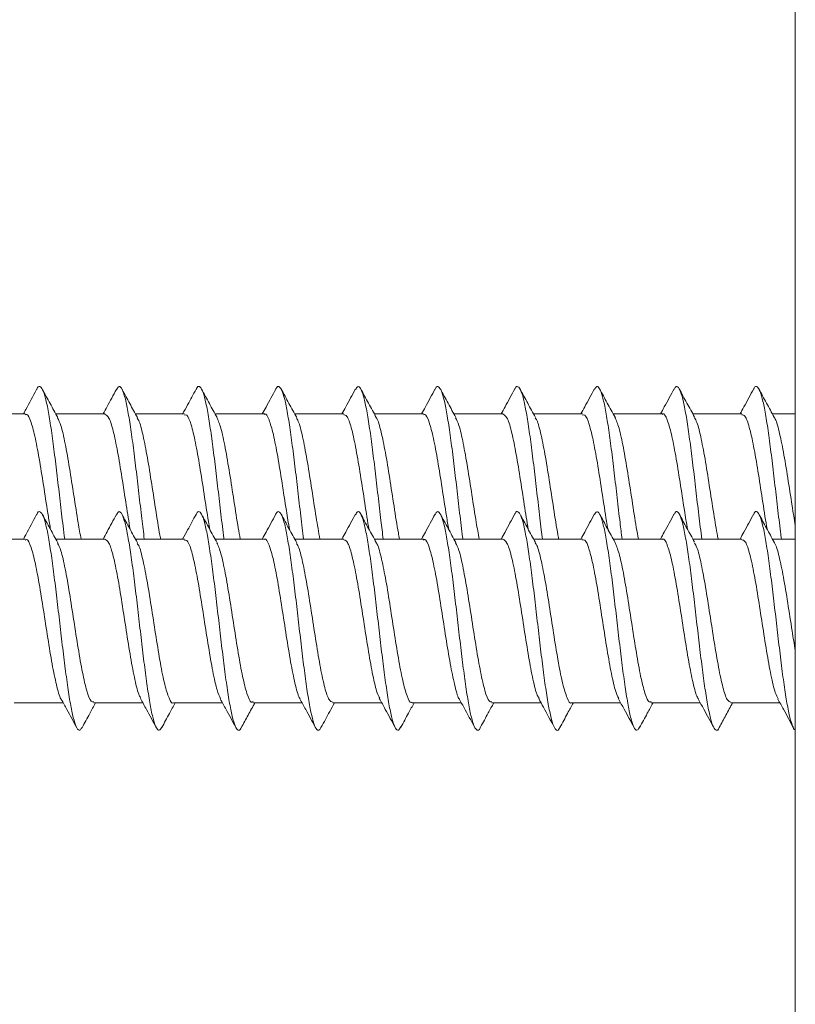
# Model space of a CAD drawing. Units: millimetres. Extents: x -1339 to 1467, y -1315 to 1343.
# Drawn here: x 1274 to 1291, y -488 to -466 of the extents above; entities that cross this region are included whole.
import ezdxf

# ---------------------------------------------------------------- set-up
doc = ezdxf.new("R2010")
doc.units = ezdxf.units.MM

msp = doc.modelspace()

# ---------------------------------------------------------------- linework, layer by layer
at = {"color": 7, "linetype": 'Continuous', "lineweight": 18}
for p, q in [((1291.079, 686.154), (1291.079, -513.92)), ((1274.155, -475.083), (1273.077, -475.083)), ((1275.905, -475.083), (1274.826, -475.083)), ((1277.655, -475.083), (1276.576, -475.083)), ((1279.405, -475.083), (1278.327, -475.083)), ((1281.155, -475.083), (1280.076, -475.083)), ((1282.905, -475.083), (1281.827, -475.083)), ((1284.655, -475.083), (1283.577, -475.083)), ((1286.405, -475.083), (1285.326, -475.083)), ((1288.155, -475.083), (1287.076, -475.083)), ((1289.905, -475.083), (1288.827, -475.083)), ((1291.079, -475.083), (1290.576, -475.083)), ((1274.155, -477.833), (1273.077, -477.833)), ((1275.905, -477.833), (1274.826, -477.833)), ((1277.655, -477.833), (1276.576, -477.833)), ((1279.405, -477.833), (1278.327, -477.833)), ((1281.155, -477.833), (1280.076, -477.833)), ((1282.905, -477.833), (1281.827, -477.833)), ((1284.655, -477.833), (1283.577, -477.833)), ((1286.405, -477.833), (1285.326, -477.833)), ((1288.155, -477.833), (1287.076, -477.833)), ((1289.905, -477.833), (1288.827, -477.833)), ((1291.079, -477.833), (1290.576, -477.833)), ((1273.912, -481.433), (1274.99, -481.433)), ((1275.662, -481.433), (1276.74, -481.433)), ((1277.412, -481.433), (1278.49, -481.433)), ((1279.162, -481.433), (1280.24, -481.433)), ((1280.912, -481.433), (1281.99, -481.433)), ((1282.662, -481.433), (1283.74, -481.433)), ((1284.412, -481.433), (1285.49, -481.433)), ((1286.162, -481.433), (1287.24, -481.433)), ((1287.912, -481.433), (1288.99, -481.433)), ((1289.662, -481.433), (1290.741, -481.433))]:
    msp.add_line(p, q, dxfattribs=at)
for points, knots in [([(1275.023, -477.833), (1275.011, -477.739), (1274.977, -477.477), (1274.922, -477.003), (1274.858, -476.45), (1274.794, -475.918), (1274.73, -475.437), (1274.666, -475.033), (1274.602, -474.725), (1274.538, -474.53), (1274.474, -474.47), (1274.43, -474.482), (1274.407, -474.547), (1274.406, -474.55)], [0, 0, 0, 0, 0.0585573, 0.1625379, 0.2665194, 0.3704909, 0.4744762, 0.5784654, 0.6824864, 0.7865133, 0.8905672, 0.994623, 1, 1, 1, 1]), ([(1276.772, -477.833), (1276.754, -477.685), (1276.714, -477.365), (1276.653, -476.833), (1276.589, -476.283), (1276.525, -475.764), (1276.46, -475.304), (1276.396, -474.927), (1276.332, -474.653), (1276.268, -474.499), (1276.21, -474.461), (1276.173, -474.529), (1276.158, -474.557)], [0, 0, 0, 0, 0.089861, 0.194216, 0.298541, 0.402861, 0.50715, 0.611434, 0.715706, 0.819987, 0.924265, 1, 1, 1, 1]), ([(1278.522, -477.833), (1278.519, -477.805), (1278.494, -477.617), (1278.447, -477.217), (1278.383, -476.665), (1278.319, -476.12), (1278.255, -475.616), (1278.191, -475.178), (1278.127, -474.832), (1278.063, -474.59), (1277.999, -474.479), (1277.948, -474.467), (1277.918, -474.536), (1277.91, -474.556)], [0, 0, 0, 0, 0.0178229, 0.1224064, 0.2269611, 0.3315696, 0.4361823, 0.5408205, 0.6454437, 0.7500579, 0.8546457, 0.9592158, 1, 1, 1, 1]), ([(1280.273, -477.833), (1280.262, -477.753), (1280.231, -477.507), (1280.178, -477.048), (1280.114, -476.495), (1280.049, -475.96), (1279.985, -475.474), (1279.921, -475.062), (1279.857, -474.746), (1279.793, -474.541), (1279.729, -474.471), (1279.685, -474.476), (1279.663, -474.538), (1279.661, -474.541)], [0, 0, 0, 0, 0.0505726, 0.1554401, 0.2602935, 0.3651237, 0.4699662, 0.5748266, 0.6796932, 0.784579, 0.8894846, 0.9944101, 1, 1, 1, 1]), ([(1282.022, -477.833), (1282.006, -477.699), (1281.967, -477.395), (1281.908, -476.878), (1281.844, -476.327), (1281.78, -475.804), (1281.716, -475.339), (1281.652, -474.954), (1281.588, -474.671), (1281.523, -474.507), (1281.465, -474.459), (1281.428, -474.522), (1281.413, -474.548)], [0, 0, 0, 0, 0.082254, 0.187439, 0.292615, 0.397783, 0.502907, 0.608023, 0.713129, 0.818229, 0.923329, 1, 1, 1, 1]), ([(1283.772, -477.833), (1283.77, -477.819), (1283.747, -477.645), (1283.702, -477.261), (1283.638, -476.71), (1283.574, -476.163), (1283.51, -475.655), (1283.446, -475.211), (1283.382, -474.856), (1283.318, -474.606), (1283.254, -474.484), (1283.202, -474.464), (1283.172, -474.529), (1283.164, -474.548)], [0, 0, 0, 0, 0.009055, 0.114399, 0.219723, 0.325085, 0.430448, 0.535853, 0.641264, 0.746663, 0.85204, 0.957394, 1, 1, 1, 1]), ([(1285.523, -477.833), (1285.514, -477.767), (1285.484, -477.536), (1285.433, -477.093), (1285.369, -476.54), (1285.305, -476.002), (1285.241, -475.511), (1285.176, -475.092), (1285.112, -474.768), (1285.048, -474.553), (1284.984, -474.472), (1284.94, -474.472), (1284.917, -474.531), (1284.915, -474.536)], [0, 0, 0, 0, 0.042279, 0.147789, 0.253269, 0.358734, 0.464226, 0.569692, 0.675178, 0.780686, 0.886214, 0.991766, 1, 1, 1, 1]), ([(1287.272, -477.833), (1287.257, -477.714), (1287.221, -477.425), (1287.163, -476.924), (1287.099, -476.372), (1287.035, -475.845), (1286.971, -475.374), (1286.907, -474.981), (1286.843, -474.69), (1286.779, -474.516), (1286.72, -474.458), (1286.682, -474.517), (1286.665, -474.542)], [0, 0, 0, 0, 0.074198, 0.179804, 0.285423, 0.391027, 0.49659, 0.602143, 0.707679, 0.81321, 0.91874, 1, 1, 1, 1]), ([(1289.022, -477.833), (1289.022, -477.833), (1289.004, -477.661), (1288.956, -477.311), (1288.894, -476.754), (1288.829, -476.206), (1288.765, -475.694), (1288.701, -475.244), (1288.637, -474.882), (1288.573, -474.622), (1288.509, -474.489), (1288.456, -474.462), (1288.425, -474.526), (1288.415, -474.547)], [0, 0, 0, 0, 0.000049, 0.105622, 0.211203, 0.316786, 0.422405, 0.528028, 0.63368, 0.73934, 0.84497, 0.950585, 1, 1, 1, 1]), ([(1290.772, -477.833), (1290.766, -477.781), (1290.738, -477.565), (1290.688, -477.137), (1290.624, -476.585), (1290.56, -476.044), (1290.496, -475.548), (1290.432, -475.123), (1290.368, -474.79), (1290.304, -474.566), (1290.239, -474.474), (1290.193, -474.469), (1290.169, -474.531), (1290.165, -474.539)], [0, 0, 0, 0, 0.033604, 0.139137, 0.244647, 0.350148, 0.455645, 0.561145, 0.666639, 0.772153, 0.877686, 0.98325, 1, 1, 1, 1]), ([(1274.406, -474.547), (1274.327, -474.694), (1274.231, -474.874), (1274.133, -475.051), (1274.115, -475.083)], [0, 0, 0, 0, 0.820018, 1, 1, 1, 1]), ([(1274.871, -475.164), (1274.814, -475.061), (1274.701, -474.854), (1274.589, -474.646), (1274.532, -474.541)], [0, 0, 0, 0, 0.497539, 1, 1, 1, 1]), ([(1276.158, -474.544), (1276.09, -474.671), (1275.993, -474.851), (1275.894, -475.03), (1275.865, -475.083)], [0, 0, 0, 0, 0.702122, 1, 1, 1, 1]), ([(1276.621, -475.164), (1276.564, -475.061), (1276.451, -474.854), (1276.338, -474.646), (1276.282, -474.541)], [0, 0, 0, 0, 0.497441, 1, 1, 1, 1]), ([(1277.91, -474.541), (1277.848, -474.655), (1277.751, -474.837), (1277.652, -475.017), (1277.615, -475.083)], [0, 0, 0, 0, 0.630685, 1, 1, 1, 1]), ([(1278.371, -475.164), (1278.315, -475.061), (1278.201, -474.854), (1278.088, -474.645), (1278.032, -474.54)], [0, 0, 0, 0, 0.497511, 1, 1, 1, 1]), ([(1279.662, -474.538), (1279.591, -474.67), (1279.493, -474.852), (1279.393, -475.033), (1279.365, -475.083)], [0, 0, 0, 0, 0.722462, 1, 1, 1, 1]), ([(1280.121, -475.164), (1280.064, -475.06), (1279.949, -474.852), (1279.837, -474.642), (1279.78, -474.537)], [0, 0, 0, 0, 0.497243, 1, 1, 1, 1]), ([(1281.413, -474.535), (1281.342, -474.667), (1281.243, -474.851), (1281.143, -475.032), (1281.115, -475.083)], [0, 0, 0, 0, 0.721176, 1, 1, 1, 1]), ([(1281.87, -475.162), (1281.813, -475.058), (1281.698, -474.85), (1281.585, -474.64), (1281.529, -474.535)], [0, 0, 0, 0, 0.4971, 1, 1, 1, 1]), ([(1283.164, -474.533), (1283.093, -474.665), (1282.994, -474.85), (1282.893, -475.032), (1282.865, -475.083)], [0, 0, 0, 0, 0.720561, 1, 1, 1, 1]), ([(1283.619, -475.16), (1283.562, -475.057), (1283.447, -474.848), (1283.335, -474.638), (1283.278, -474.533)], [0, 0, 0, 0, 0.4969978, 1, 1, 1, 1]), ([(1284.915, -474.531), (1284.844, -474.664), (1284.745, -474.848), (1284.644, -475.032), (1284.615, -475.083)], [0, 0, 0, 0, 0.719858, 1, 1, 1, 1]), ([(1285.368, -475.159), (1285.311, -475.055), (1285.196, -474.847), (1285.084, -474.637), (1285.027, -474.532)], [0, 0, 0, 0, 0.497031, 1, 1, 1, 1]), ([(1286.666, -474.53), (1286.594, -474.664), (1286.495, -474.848), (1286.393, -475.032), (1286.365, -475.083)], [0, 0, 0, 0, 0.720976, 1, 1, 1, 1]), ([(1287.117, -475.156), (1287.06, -475.053), (1286.945, -474.844), (1286.833, -474.636), (1286.776, -474.531)], [0, 0, 0, 0, 0.497287, 1, 1, 1, 1]), ([(1288.415, -474.531), (1288.344, -474.664), (1288.245, -474.849), (1288.143, -475.032), (1288.115, -475.083)], [0, 0, 0, 0, 0.723316, 1, 1, 1, 1]), ([(1288.866, -475.154), (1288.809, -475.051), (1288.695, -474.843), (1288.582, -474.635), (1288.526, -474.53)], [0, 0, 0, 0, 0.497367, 1, 1, 1, 1]), ([(1290.165, -474.531), (1290.094, -474.664), (1289.995, -474.849), (1289.893, -475.032), (1289.865, -475.083)], [0, 0, 0, 0, 0.724289, 1, 1, 1, 1]), ([(1290.615, -475.154), (1290.559, -475.051), (1290.445, -474.844), (1290.333, -474.635), (1290.276, -474.531)], [0, 0, 0, 0, 0.49751, 1, 1, 1, 1]), ([(1274.155, -475.107), (1274.166, -475.1), (1274.208, -475.075), (1274.283, -475.246), (1274.378, -475.602), (1274.473, -476.12), (1274.568, -476.719), (1274.648, -477.253), (1274.696, -477.53), (1274.713, -477.626)], [0, 0, 0, 0, 0.058455, 0.228935, 0.399426, 0.569912, 0.740413, 0.910883, 1, 1, 1, 1]), ([(1275.905, -475.089), (1275.935, -475.104), (1275.996, -475.137), (1276.09, -475.438), (1276.185, -475.897), (1276.28, -476.471), (1276.372, -477.079), (1276.432, -477.447), (1276.461, -477.622)], [0, 0, 0, 0, 0.160868, 0.33195, 0.50303, 0.674134, 0.845198, 1, 1, 1, 1]), ([(1277.655, -475.109), (1277.672, -475.105), (1277.721, -475.093), (1277.801, -475.301), (1277.896, -475.692), (1277.991, -476.232), (1278.086, -476.838), (1278.16, -477.332), (1278.202, -477.567), (1278.213, -477.625)], [0, 0, 0, 0, 0.091457, 0.261975, 0.432492, 0.602999, 0.773521, 0.944022, 1, 1, 1, 1]), ([(1278.882, -477.833), (1278.867, -477.754), (1278.82, -477.508), (1278.742, -476.992), (1278.646, -476.376), (1278.551, -475.817), (1278.458, -475.376), (1278.397, -475.233), (1278.368, -475.164)], [0, 0, 0, 0, 0.0878749, 0.2727669, 0.4576201, 0.6424935, 0.827372, 1, 1, 1, 1]), ([(1279.405, -475.095), (1279.409, -475.091), (1279.445, -475.058), (1279.513, -475.196), (1279.608, -475.509), (1279.703, -476.002), (1279.798, -476.589), (1279.885, -477.163), (1279.939, -477.488), (1279.962, -477.624)], [0, 0, 0, 0, 0.0224713, 0.1931933, 0.3639176, 0.5346582, 0.7053788, 0.8761169, 1, 1, 1, 1]), ([(1281.155, -475.104), (1281.178, -475.106), (1281.233, -475.112), (1281.32, -475.363), (1281.415, -475.787), (1281.51, -476.347), (1281.605, -476.957), (1281.672, -477.409), (1281.707, -477.602), (1281.711, -477.623)], [0, 0, 0, 0, 0.124681, 0.295568, 0.46646, 0.637325, 0.808207, 0.979064, 1, 1, 1, 1]), ([(1282.381, -477.833), (1282.373, -477.788), (1282.332, -477.584), (1282.26, -477.11), (1282.165, -476.495), (1282.07, -475.911), (1281.975, -475.461), (1281.907, -475.205), (1281.87, -475.171), (1281.866, -475.167)], [0, 0, 0, 0, 0.051416, 0.235764, 0.420103, 0.604451, 0.788807, 0.973167, 1, 1, 1, 1]), ([(1282.905, -475.106), (1282.916, -475.1), (1282.958, -475.073), (1283.031, -475.242), (1283.126, -475.594), (1283.221, -476.11), (1283.316, -476.708), (1283.397, -477.245), (1283.446, -477.526), (1283.463, -477.625)], [0, 0, 0, 0, 0.055317, 0.225854, 0.396393, 0.566937, 0.737473, 0.908009, 1, 1, 1, 1]), ([(1284.655, -475.09), (1284.684, -475.105), (1284.745, -475.134), (1284.838, -475.432), (1284.933, -475.887), (1285.028, -476.46), (1285.121, -477.072), (1285.182, -477.443), (1285.211, -477.622)], [0, 0, 0, 0, 0.157737, 0.328828, 0.49992, 0.671023, 0.842135, 1, 1, 1, 1]), ([(1286.405, -475.109), (1286.421, -475.104), (1286.47, -475.091), (1286.55, -475.295), (1286.645, -475.683), (1286.74, -476.221), (1286.835, -476.827), (1286.909, -477.324), (1286.952, -477.564), (1286.963, -477.625)], [0, 0, 0, 0, 0.0882848, 0.2587827, 0.4292859, 0.5997931, 0.770301, 0.9407978, 1, 1, 1, 1]), ([(1287.632, -477.833), (1287.616, -477.75), (1287.569, -477.5), (1287.49, -476.981), (1287.395, -476.365), (1287.3, -475.808), (1287.206, -475.365), (1287.143, -475.223), (1287.113, -475.152)], [0, 0, 0, 0, 0.090431, 0.273612, 0.456754, 0.639927, 0.823112, 1, 1, 1, 1]), ([(1288.155, -475.093), (1288.159, -475.09), (1288.194, -475.057), (1288.261, -475.192), (1288.356, -475.502), (1288.451, -475.992), (1288.546, -476.577), (1288.633, -477.155), (1288.688, -477.484), (1288.712, -477.624)], [0, 0, 0, 0, 0.01934, 0.190102, 0.360875, 0.531661, 0.702413, 0.873184, 1, 1, 1, 1]), ([(1289.905, -475.104), (1289.928, -475.106), (1289.982, -475.11), (1290.068, -475.357), (1290.163, -475.777), (1290.258, -476.335), (1290.353, -476.945), (1290.421, -477.402), (1290.457, -477.599), (1290.462, -477.624)], [0, 0, 0, 0, 0.121453, 0.292246, 0.463036, 0.633837, 0.804642, 0.975412, 1, 1, 1, 1]), ([(1291.079, -477.535), (1291.055, -477.392), (1291, -477.056), (1290.913, -476.481), (1290.818, -475.903), (1290.723, -475.453), (1290.654, -475.198), (1290.616, -475.166), (1290.611, -475.161)], [0, 0, 0, 0, 0.150803, 0.354148, 0.557498, 0.760836, 0.964184, 1, 1, 1, 1]), ([(1275.382, -477.833), (1275.361, -477.718), (1275.308, -477.429), (1275.223, -476.873), (1275.128, -476.261), (1275.033, -475.723), (1274.946, -475.331), (1274.89, -475.221), (1274.866, -475.174)], [0, 0, 0, 0, 0.1224815, 0.3070909, 0.4917084, 0.6763058, 0.8609199, 1, 1, 1, 1]), ([(1277.13, -477.833), (1277.128, -477.825), (1277.095, -477.664), (1277.03, -477.237), (1276.935, -476.626), (1276.84, -476.027), (1276.745, -475.544), (1276.67, -475.247), (1276.628, -475.193), (1276.617, -475.18)], [0, 0, 0, 0, 0.009353, 0.194766, 0.380167, 0.565565, 0.750973, 0.936386, 1, 1, 1, 1]), ([(1280.63, -477.833), (1280.603, -477.677), (1280.544, -477.342), (1280.453, -476.742), (1280.358, -476.137), (1280.263, -475.626), (1280.182, -475.285), (1280.134, -475.208), (1280.116, -475.181)], [0, 0, 0, 0, 0.1596554, 0.3446749, 0.5296875, 0.7147316, 0.8997632, 1, 1, 1, 1]), ([(1284.131, -477.833), (1284.11, -477.714), (1284.056, -477.422), (1283.971, -476.861), (1283.876, -476.25), (1283.781, -475.714), (1283.694, -475.324), (1283.638, -475.217), (1283.614, -475.17)], [0, 0, 0, 0, 0.1253, 0.309234, 0.493177, 0.677147, 0.861087, 1, 1, 1, 1]), ([(1285.88, -477.833), (1285.878, -477.822), (1285.844, -477.657), (1285.778, -477.226), (1285.683, -476.615), (1285.588, -476.017), (1285.493, -475.536), (1285.418, -475.24), (1285.375, -475.188), (1285.364, -475.174)], [0, 0, 0, 0, 0.013103, 0.197266, 0.38145, 0.565628, 0.749801, 0.933981, 1, 1, 1, 1]), ([(1289.38, -477.833), (1289.352, -477.674), (1289.293, -477.334), (1289.201, -476.73), (1289.106, -476.127), (1289.011, -475.617), (1288.93, -475.276), (1288.88, -475.199), (1288.861, -475.171)], [0, 0, 0, 0, 0.1612282, 0.3444841, 0.5276909, 0.7109294, 0.8941355, 1, 1, 1, 1]), ([(1274.406, -477.297), (1274.327, -477.444), (1274.231, -477.624), (1274.133, -477.801), (1274.115, -477.833)], [0, 0, 0, 0, 0.819848, 1, 1, 1, 1]), ([(1275.405, -481.964), (1275.393, -481.987), (1275.361, -482.054), (1275.307, -482.026), (1275.243, -481.892), (1275.179, -481.63), (1275.115, -481.267), (1275.051, -480.815), (1274.986, -480.303), (1274.922, -479.754), (1274.858, -479.2), (1274.794, -478.668), (1274.73, -478.187), (1274.666, -477.783), (1274.602, -477.475), (1274.538, -477.28), (1274.474, -477.22), (1274.43, -477.233), (1274.407, -477.297), (1274.406, -477.3)], [0, 0, 0, 0, 0.0335, 0.097715, 0.161941, 0.226177, 0.290416, 0.354629, 0.418827, 0.483016, 0.547205, 0.611401, 0.675593, 0.739787, 0.803993, 0.868215, 0.932447, 0.996682, 1, 1, 1, 1]), ([(1274.871, -477.914), (1274.814, -477.811), (1274.701, -477.604), (1274.589, -477.396), (1274.532, -477.291)], [0, 0, 0, 0, 0.4974643, 1, 1, 1, 1]), ([(1276.158, -477.294), (1276.09, -477.421), (1275.993, -477.601), (1275.894, -477.78), (1275.865, -477.833)], [0, 0, 0, 0, 0.702122, 1, 1, 1, 1]), ([(1277.156, -481.969), (1277.138, -481.997), (1277.098, -482.058), (1277.037, -481.999), (1276.973, -481.823), (1276.909, -481.53), (1276.845, -481.137), (1276.781, -480.665), (1276.717, -480.137), (1276.653, -479.584), (1276.589, -479.033), (1276.525, -478.514), (1276.46, -478.054), (1276.396, -477.677), (1276.332, -477.403), (1276.268, -477.249), (1276.21, -477.211), (1276.173, -477.279), (1276.158, -477.307)], [0, 0, 0, 0, 0.054891, 0.119058, 0.183219, 0.247388, 0.311569, 0.375764, 0.439966, 0.504178, 0.568384, 0.632562, 0.696746, 0.760912, 0.825072, 0.889234, 0.953399, 1, 1, 1, 1]), ([(1276.621, -477.914), (1276.564, -477.811), (1276.451, -477.604), (1276.338, -477.395), (1276.282, -477.291)], [0, 0, 0, 0, 0.497515, 1, 1, 1, 1]), ([(1277.91, -477.291), (1277.848, -477.405), (1277.751, -477.587), (1277.652, -477.767), (1277.615, -477.833)], [0, 0, 0, 0, 0.630685, 1, 1, 1, 1]), ([(1278.908, -481.963), (1278.904, -481.974), (1278.879, -482.041), (1278.832, -482.045), (1278.768, -481.961), (1278.704, -481.745), (1278.639, -481.419), (1278.575, -480.999), (1278.511, -480.507), (1278.447, -479.97), (1278.383, -479.414), (1278.319, -478.87), (1278.255, -478.366), (1278.191, -477.928), (1278.127, -477.582), (1278.063, -477.34), (1277.999, -477.229), (1277.948, -477.217), (1277.918, -477.286), (1277.91, -477.306)], [0, 0, 0, 0, 0.012394, 0.07659, 0.140765, 0.204927, 0.269084, 0.333233, 0.39739, 0.461543, 0.525707, 0.589877, 0.654062, 0.718263, 0.782455, 0.846647, 0.910817, 0.974977, 1, 1, 1, 1]), ([(1278.371, -477.914), (1278.315, -477.811), (1278.2, -477.604), (1278.088, -477.395), (1278.032, -477.29)], [0, 0, 0, 0, 0.497364, 1, 1, 1, 1]), ([(1279.662, -477.287), (1279.591, -477.419), (1279.493, -477.602), (1279.393, -477.783), (1279.365, -477.833)], [0, 0, 0, 0, 0.722338, 1, 1, 1, 1]), ([(1280.66, -481.955), (1280.649, -481.979), (1280.616, -482.051), (1280.562, -482.032), (1280.498, -481.908), (1280.434, -481.656), (1280.37, -481.3), (1280.306, -480.855), (1280.242, -480.346), (1280.178, -479.8), (1280.114, -479.244), (1280.049, -478.71), (1279.985, -478.224), (1279.921, -477.812), (1279.857, -477.496), (1279.793, -477.291), (1279.729, -477.221), (1279.685, -477.227), (1279.663, -477.288), (1279.661, -477.291)], [0, 0, 0, 0, 0.033407, 0.097615, 0.161838, 0.226072, 0.290306, 0.354538, 0.418739, 0.482941, 0.547135, 0.611327, 0.675514, 0.739702, 0.803906, 0.868116, 0.932343, 0.996582, 1, 1, 1, 1]), ([(1280.121, -477.914), (1280.064, -477.81), (1279.949, -477.602), (1279.837, -477.392), (1279.78, -477.287)], [0, 0, 0, 0, 0.49717, 1, 1, 1, 1]), ([(1281.413, -477.285), (1281.342, -477.417), (1281.243, -477.601), (1281.143, -477.782), (1281.115, -477.833)], [0, 0, 0, 0, 0.721223, 1, 1, 1, 1]), ([(1282.411, -481.96), (1282.393, -481.991), (1282.353, -482.057), (1282.293, -482.008), (1282.228, -481.842), (1282.164, -481.558), (1282.1, -481.172), (1282.036, -480.706), (1281.972, -480.182), (1281.908, -479.629), (1281.844, -479.077), (1281.78, -478.554), (1281.716, -478.089), (1281.652, -477.704), (1281.588, -477.421), (1281.523, -477.257), (1281.465, -477.209), (1281.428, -477.271), (1281.413, -477.298)], [0, 0, 0, 0, 0.05411, 0.118315, 0.182514, 0.246719, 0.310933, 0.375159, 0.439406, 0.503659, 0.567892, 0.632134, 0.69635, 0.760561, 0.824765, 0.888967, 0.953167, 1, 1, 1, 1]), ([(1281.87, -477.912), (1281.813, -477.808), (1281.698, -477.6), (1281.585, -477.39), (1281.529, -477.284)], [0, 0, 0, 0, 0.497027, 1, 1, 1, 1]), ([(1283.164, -477.283), (1283.093, -477.415), (1282.994, -477.6), (1282.893, -477.782), (1282.865, -477.833)], [0, 0, 0, 0, 0.720559, 1, 1, 1, 1]), ([(1284.162, -481.957), (1284.158, -481.967), (1284.133, -482.036), (1284.087, -482.046), (1284.023, -481.973), (1283.959, -481.766), (1283.895, -481.449), (1283.831, -481.037), (1283.767, -480.549), (1283.702, -480.015), (1283.638, -479.459), (1283.574, -478.913), (1283.51, -478.405), (1283.446, -477.961), (1283.382, -477.606), (1283.318, -477.356), (1283.254, -477.234), (1283.202, -477.214), (1283.172, -477.28), (1283.164, -477.298)], [0, 0, 0, 0, 0.010865, 0.075105, 0.139324, 0.203533, 0.267734, 0.331921, 0.396103, 0.460301, 0.524487, 0.588696, 0.652918, 0.717143, 0.781381, 0.845613, 0.909831, 0.974035, 1, 1, 1, 1]), ([(1283.619, -477.91), (1283.562, -477.807), (1283.447, -477.598), (1283.335, -477.388), (1283.278, -477.283)], [0, 0, 0, 0, 0.497144, 1, 1, 1, 1]), ([(1284.915, -477.281), (1284.844, -477.414), (1284.745, -477.598), (1284.644, -477.782), (1284.615, -477.833)], [0, 0, 0, 0, 0.719692, 1, 1, 1, 1]), ([(1285.906, -481.963), (1285.898, -481.981), (1285.868, -482.05), (1285.817, -482.036), (1285.753, -481.923), (1285.689, -481.68), (1285.625, -481.333), (1285.561, -480.894), (1285.497, -480.389), (1285.433, -479.845), (1285.369, -479.289), (1285.305, -478.752), (1285.241, -478.261), (1285.176, -477.842), (1285.112, -477.518), (1285.048, -477.303), (1284.984, -477.222), (1284.94, -477.222), (1284.917, -477.281), (1284.915, -477.286)], [0, 0, 0, 0, 0.024683, 0.089358, 0.154047, 0.218751, 0.283472, 0.348176, 0.412859, 0.477544, 0.542209, 0.606879, 0.671538, 0.736206, 0.800874, 0.865552, 0.930246, 0.994956, 1, 1, 1, 1]), ([(1285.368, -477.909), (1285.311, -477.805), (1285.196, -477.597), (1285.084, -477.387), (1285.027, -477.282)], [0, 0, 0, 0, 0.497177, 1, 1, 1, 1]), ([(1286.666, -477.28), (1286.594, -477.414), (1286.495, -477.598), (1286.393, -477.782), (1286.365, -477.833)], [0, 0, 0, 0, 0.720811, 1, 1, 1, 1]), ([(1287.656, -481.963), (1287.642, -481.99), (1287.605, -482.056), (1287.548, -482.015), (1287.484, -481.86), (1287.42, -481.585), (1287.356, -481.207), (1287.291, -480.746), (1287.227, -480.226), (1287.163, -479.675), (1287.099, -479.121), (1287.035, -478.595), (1286.971, -478.124), (1286.907, -477.731), (1286.843, -477.44), (1286.779, -477.266), (1286.72, -477.209), (1286.682, -477.267), (1286.665, -477.292)], [0, 0, 0, 0, 0.044983, 0.109629, 0.174267, 0.238916, 0.303568, 0.368229, 0.432903, 0.497593, 0.562277, 0.626966, 0.691631, 0.756288, 0.820939, 0.885579, 0.950223, 1, 1, 1, 1]), ([(1287.117, -477.906), (1287.06, -477.803), (1286.945, -477.595), (1286.833, -477.386), (1286.776, -477.281)], [0, 0, 0, 0, 0.497287, 1, 1, 1, 1]), ([(1288.415, -477.281), (1288.344, -477.414), (1288.245, -477.599), (1288.143, -477.782), (1288.115, -477.833)], [0, 0, 0, 0, 0.723315, 1, 1, 1, 1]), ([(1289.407, -481.975), (1289.407, -481.975), (1289.385, -482.036), (1289.342, -482.045), (1289.278, -481.985), (1289.214, -481.787), (1289.15, -481.479), (1289.086, -481.073), (1289.022, -480.591), (1288.958, -480.059), (1288.894, -479.504), (1288.83, -478.956), (1288.765, -478.444), (1288.701, -477.994), (1288.637, -477.632), (1288.573, -477.371), (1288.509, -477.239), (1288.456, -477.212), (1288.425, -477.276), (1288.415, -477.297)], [0, 0, 0, 0, 0.000681, 0.065315, 0.129936, 0.194543, 0.259136, 0.323723, 0.388312, 0.452892, 0.517478, 0.582064, 0.646673, 0.711285, 0.775913, 0.840554, 0.905169, 0.969772, 1, 1, 1, 1]), ([(1288.866, -477.904), (1288.809, -477.801), (1288.695, -477.593), (1288.582, -477.385), (1288.526, -477.28)], [0, 0, 0, 0, 0.497367, 1, 1, 1, 1]), ([(1290.165, -477.281), (1290.094, -477.414), (1289.995, -477.599), (1289.893, -477.782), (1289.865, -477.833)], [0, 0, 0, 0, 0.724124, 1, 1, 1, 1]), ([(1291.079, -482.023), (1291.077, -482.023), (1291.053, -482.032), (1291.009, -481.928), (1290.944, -481.707), (1290.88, -481.364), (1290.816, -480.932), (1290.752, -480.432), (1290.688, -479.89), (1290.624, -479.334), (1290.56, -478.794), (1290.496, -478.298), (1290.432, -477.873), (1290.368, -477.54), (1290.304, -477.316), (1290.239, -477.224), (1290.193, -477.22), (1290.169, -477.281), (1290.165, -477.289)], [0, 0, 0, 0, 0.006656, 0.076813, 0.146985, 0.217169, 0.287351, 0.357528, 0.427689, 0.497834, 0.567973, 0.638109, 0.708247, 0.778384, 0.848528, 0.918691, 0.988869, 1, 1, 1, 1]), ([(1290.615, -477.904), (1290.559, -477.801), (1290.445, -477.594), (1290.333, -477.385), (1290.276, -477.281)], [0, 0, 0, 0, 0.497363, 1, 1, 1, 1]), ([(1274.155, -477.857), (1274.166, -477.85), (1274.208, -477.825), (1274.283, -477.996), (1274.378, -478.352), (1274.473, -478.87), (1274.568, -479.472), (1274.663, -480.092), (1274.758, -480.666), (1274.853, -481.096), (1274.917, -481.331), (1274.949, -481.357), (1274.949, -481.357)], [0, 0, 0, 0, 0.041045, 0.160751, 0.280448, 0.400161, 0.519882, 0.639603, 0.75931, 0.879025, 0.998724, 1, 1, 1, 1]), ([(1275.662, -481.408), (1275.642, -481.41), (1275.591, -481.416), (1275.508, -481.191), (1275.414, -480.786), (1275.318, -480.24), (1275.223, -479.626), (1275.128, -479.01), (1275.033, -478.473), (1274.946, -478.081), (1274.89, -477.971), (1274.866, -477.924)], [0, 0, 0, 0, 0.073364, 0.192869, 0.312387, 0.431892, 0.551406, 0.670924, 0.790451, 0.909958, 1, 1, 1, 1]), ([(1275.905, -477.839), (1275.935, -477.854), (1275.996, -477.887), (1276.09, -478.189), (1276.185, -478.646), (1276.28, -479.223), (1276.375, -479.844), (1276.47, -480.445), (1276.565, -480.94), (1276.641, -481.252), (1276.686, -481.314), (1276.698, -481.332)], [0, 0, 0, 0, 0.112708, 0.232572, 0.352435, 0.472293, 0.592168, 0.712024, 0.831891, 0.951753, 1, 1, 1, 1]), ([(1277.412, -481.431), (1277.411, -481.432), (1277.379, -481.466), (1277.315, -481.343), (1277.22, -481.054), (1277.125, -480.577), (1277.03, -479.997), (1276.935, -479.374), (1276.84, -478.778), (1276.745, -478.294), (1276.67, -477.997), (1276.628, -477.943), (1276.617, -477.93)], [0, 0, 0, 0, 0.002009, 0.121631, 0.241255, 0.360863, 0.480486, 0.600101, 0.719715, 0.839335, 0.958958, 1, 1, 1, 1]), ([(1277.655, -477.859), (1277.672, -477.855), (1277.721, -477.842), (1277.801, -478.051), (1277.896, -478.442), (1277.991, -478.981), (1278.086, -479.592), (1278.182, -480.21), (1278.277, -480.756), (1278.366, -481.165), (1278.423, -481.286), (1278.448, -481.341)], [0, 0, 0, 0, 0.064292, 0.18416, 0.304029, 0.42391, 0.543759, 0.663639, 0.783521, 0.903378, 1, 1, 1, 1]), ([(1279.162, -481.407), (1279.149, -481.414), (1279.104, -481.434), (1279.027, -481.249), (1278.932, -480.878), (1278.837, -480.352), (1278.742, -479.746), (1278.646, -479.125), (1278.551, -478.567), (1278.458, -478.126), (1278.397, -477.983), (1278.368, -477.914)], [0, 0, 0, 0, 0.050312, 0.170015, 0.289723, 0.409411, 0.529125, 0.648836, 0.768538, 0.888227, 1, 1, 1, 1]), ([(1279.405, -477.845), (1279.409, -477.841), (1279.445, -477.808), (1279.513, -477.946), (1279.608, -478.259), (1279.703, -478.752), (1279.798, -479.341), (1279.893, -479.963), (1279.988, -480.552), (1280.083, -481.018), (1280.153, -481.291), (1280.192, -481.332), (1280.198, -481.339)], [0, 0, 0, 0, 0.015788, 0.135675, 0.255559, 0.375437, 0.49534, 0.615234, 0.735115, 0.855002, 0.974886, 1, 1, 1, 1]), ([(1280.912, -481.418), (1280.886, -481.41), (1280.828, -481.393), (1280.738, -481.12), (1280.643, -480.68), (1280.548, -480.113), (1280.453, -479.494), (1280.358, -478.887), (1280.263, -478.376), (1280.182, -478.036), (1280.134, -477.958), (1280.116, -477.931)], [0, 0, 0, 0, 0.098638, 0.218159, 0.337655, 0.457179, 0.576692, 0.696224, 0.815731, 0.935252, 1, 1, 1, 1]), ([(1281.155, -477.854), (1281.178, -477.856), (1281.233, -477.862), (1281.319, -478.113), (1281.415, -478.537), (1281.51, -479.095), (1281.605, -479.713), (1281.7, -480.324), (1281.795, -480.847), (1281.878, -481.207), (1281.929, -481.297), (1281.948, -481.332)], [0, 0, 0, 0, 0.087484, 0.207402, 0.327303, 0.447221, 0.56713, 0.687021, 0.806927, 0.926832, 1, 1, 1, 1]), ([(1282.662, -481.415), (1282.655, -481.42), (1282.616, -481.45), (1282.545, -481.298), (1282.45, -480.965), (1282.355, -480.461), (1282.26, -479.866), (1282.165, -479.244), (1282.07, -478.662), (1281.975, -478.211), (1281.907, -477.955), (1281.87, -477.921), (1281.866, -477.917)], [0, 0, 0, 0, 0.027124, 0.146565, 0.266002, 0.385447, 0.504883, 0.624313, 0.743749, 0.863177, 0.982615, 1, 1, 1, 1]), ([(1282.905, -477.856), (1282.916, -477.849), (1282.958, -477.823), (1283.031, -477.991), (1283.126, -478.344), (1283.221, -478.859), (1283.316, -479.46), (1283.411, -480.081), (1283.507, -480.656), (1283.602, -481.089), (1283.666, -481.33), (1283.699, -481.355), (1283.7, -481.356)], [0, 0, 0, 0, 0.038795, 0.1584, 0.278008, 0.397599, 0.517204, 0.636832, 0.756429, 0.876042, 0.995659, 1, 1, 1, 1]), ([(1284.412, -481.409), (1284.392, -481.41), (1284.34, -481.414), (1284.257, -481.185), (1284.162, -480.777), (1284.066, -480.229), (1283.971, -479.614), (1283.876, -478.999), (1283.781, -478.464), (1283.694, -478.074), (1283.638, -477.967), (1283.614, -477.92)], [0, 0, 0, 0, 0.075392, 0.19461, 0.313845, 0.433071, 0.552286, 0.671529, 0.790751, 0.90997, 1, 1, 1, 1]), ([(1284.655, -477.84), (1284.684, -477.855), (1284.745, -477.884), (1284.838, -478.182), (1284.933, -478.636), (1285.028, -479.211), (1285.123, -479.833), (1285.218, -480.435), (1285.313, -480.932), (1285.39, -481.249), (1285.436, -481.314), (1285.45, -481.334)], [0, 0, 0, 0, 0.110324, 0.229988, 0.349654, 0.469327, 0.588983, 0.708643, 0.82831, 0.947974, 1, 1, 1, 1]), ([(1286.162, -481.429), (1286.161, -481.431), (1286.128, -481.466), (1286.064, -481.339), (1285.968, -481.047), (1285.873, -480.567), (1285.778, -479.985), (1285.683, -479.362), (1285.588, -478.767), (1285.493, -478.286), (1285.418, -477.99), (1285.375, -477.938), (1285.364, -477.924)], [0, 0, 0, 0, 0.004188, 0.123328, 0.24247, 0.361596, 0.480725, 0.599867, 0.719006, 0.83816, 0.9573, 1, 1, 1, 1]), ([(1286.405, -477.859), (1286.421, -477.854), (1286.47, -477.841), (1286.55, -478.045), (1286.645, -478.433), (1286.74, -478.97), (1286.835, -479.58), (1286.93, -480.199), (1287.025, -480.746), (1287.114, -481.16), (1287.172, -481.285), (1287.198, -481.341)], [0, 0, 0, 0, 0.062082, 0.182001, 0.301911, 0.421824, 0.541737, 0.661642, 0.78154, 0.901456, 1, 1, 1, 1]), ([(1287.912, -481.407), (1287.898, -481.413), (1287.852, -481.433), (1287.775, -481.244), (1287.68, -480.87), (1287.585, -480.341), (1287.49, -479.735), (1287.395, -479.114), (1287.3, -478.558), (1287.206, -478.115), (1287.143, -477.973), (1287.113, -477.902)], [0, 0, 0, 0, 0.052214, 0.171199, 0.290192, 0.409167, 0.528155, 0.647141, 0.766124, 0.8851, 1, 1, 1, 1]), ([(1288.155, -477.843), (1288.159, -477.84), (1288.194, -477.806), (1288.261, -477.942), (1288.356, -478.252), (1288.451, -478.742), (1288.546, -479.329), (1288.641, -479.952), (1288.737, -480.542), (1288.832, -481.011), (1288.903, -481.29), (1288.943, -481.333), (1288.952, -481.342)], [0, 0, 0, 0, 0.013526, 0.132933, 0.252342, 0.371743, 0.491159, 0.610567, 0.729974, 0.849396, 0.968808, 1, 1, 1, 1]), ([(1289.662, -481.419), (1289.635, -481.41), (1289.577, -481.391), (1289.487, -481.113), (1289.392, -480.671), (1289.296, -480.102), (1289.201, -479.482), (1289.106, -478.876), (1289.011, -478.367), (1288.93, -478.026), (1288.88, -477.949), (1288.861, -477.921)], [0, 0, 0, 0, 0.100183, 0.2189205, 0.3376707, 0.4564166, 0.5751584, 0.6939129, 0.8126504, 0.9313914, 1, 1, 1, 1]), ([(1289.905, -477.854), (1289.928, -477.856), (1289.982, -477.86), (1290.068, -478.106), (1290.163, -478.528), (1290.258, -479.084), (1290.353, -479.701), (1290.448, -480.313), (1290.543, -480.839), (1290.629, -481.211), (1290.683, -481.307), (1290.705, -481.347)], [0, 0, 0, 0, 0.084526, 0.20339, 0.322251, 0.441121, 0.55997, 0.67884, 0.797702, 0.916553, 1, 1, 1, 1]), ([(1291.079, -480.285), (1291.055, -480.142), (1291, -479.806), (1290.913, -479.231), (1290.818, -478.653), (1290.723, -478.203), (1290.654, -477.948), (1290.616, -477.916), (1290.611, -477.911)], [0, 0, 0, 0, 0.15081, 0.354159, 0.557477, 0.760849, 0.964183, 1, 1, 1, 1]), ([(1274.948, -481.358), (1274.989, -481.431), (1275.104, -481.638), (1275.215, -481.846), (1275.287, -481.98)], [0, 0, 0, 0, 0.356471, 1, 1, 1, 1]), ([(1275.404, -481.98), (1275.46, -481.877), (1275.558, -481.693), (1275.658, -481.512), (1275.701, -481.433)], [0, 0, 0, 0, 0.567141, 1, 1, 1, 1]), ([(1276.688, -481.338), (1276.732, -481.418), (1276.849, -481.63), (1276.964, -481.844), (1277.036, -481.978)], [0, 0, 0, 0, 0.375945, 1, 1, 1, 1]), ([(1277.156, -481.977), (1277.212, -481.873), (1277.31, -481.691), (1277.409, -481.511), (1277.452, -481.433)], [0, 0, 0, 0, 0.569031, 1, 1, 1, 1]), ([(1278.441, -481.345), (1278.484, -481.422), (1278.6, -481.631), (1278.714, -481.843), (1278.785, -481.976)], [0, 0, 0, 0, 0.368987, 1, 1, 1, 1]), ([(1278.908, -481.973), (1278.956, -481.883), (1279.054, -481.702), (1279.152, -481.523), (1279.202, -481.433)], [0, 0, 0, 0, 0.49837, 1, 1, 1, 1]), ([(1280.191, -481.343), (1280.233, -481.421), (1280.349, -481.63), (1280.463, -481.841), (1280.534, -481.975)], [0, 0, 0, 0, 0.370386, 1, 1, 1, 1]), ([(1280.659, -481.971), (1280.722, -481.855), (1280.818, -481.675), (1280.916, -481.496), (1280.951, -481.433)], [0, 0, 0, 0, 0.6440359, 1, 1, 1, 1]), ([(1281.937, -481.338), (1281.981, -481.417), (1282.098, -481.628), (1282.213, -481.841), (1282.284, -481.974)], [0, 0, 0, 0, 0.376321, 1, 1, 1, 1]), ([(1282.41, -481.969), (1282.466, -481.865), (1282.563, -481.686), (1282.66, -481.508), (1282.702, -481.433)], [0, 0, 0, 0, 0.577411, 1, 1, 1, 1]), ([(1283.698, -481.357), (1283.73, -481.415), (1283.844, -481.619), (1283.955, -481.826), (1284.034, -481.974)], [0, 0, 0, 0, 0.282112, 1, 1, 1, 1]), ([(1284.162, -481.966), (1284.218, -481.862), (1284.314, -481.684), (1284.411, -481.507), (1284.452, -481.433)], [0, 0, 0, 0, 0.5813563, 1, 1, 1, 1]), ([(1285.439, -481.34), (1285.474, -481.403), (1285.59, -481.614), (1285.705, -481.826), (1285.784, -481.974)], [0, 0, 0, 0, 0.302566, 1, 1, 1, 1]), ([(1285.906, -481.977), (1285.933, -481.926), (1285.986, -481.827), (1286.09, -481.634), (1286.159, -481.508), (1286.201, -481.433)], [0, 0, 0, 0, 0.29681, 0.575882, 1, 1, 1, 1]), ([(1287.192, -481.345), (1287.234, -481.421), (1287.35, -481.63), (1287.463, -481.841), (1287.535, -481.975)], [0, 0, 0, 0, 0.365607, 1, 1, 1, 1]), ([(1287.656, -481.977), (1287.713, -481.871), (1287.811, -481.689), (1287.91, -481.509), (1287.952, -481.433)], [0, 0, 0, 0, 0.576873, 1, 1, 1, 1]), ([(1288.943, -481.347), (1288.985, -481.422), (1289.101, -481.631), (1289.213, -481.842), (1289.285, -481.976)], [0, 0, 0, 0, 0.362033, 1, 1, 1, 1]), ([(1289.407, -481.975), (1289.456, -481.884), (1289.553, -481.703), (1289.652, -481.523), (1289.702, -481.433)], [0, 0, 0, 0, 0.500989, 1, 1, 1, 1]), ([(1290.696, -481.352), (1290.737, -481.426), (1290.814, -481.564), (1290.932, -481.782), (1291.001, -481.911), (1291.036, -481.977)], [0, 0, 0, 0, 0.356494, 0.669227, 1, 1, 1, 1])]:
    msp.add_open_spline(points, degree=3, knots=knots, dxfattribs=at)

doc.saveas('drawing.dxf')
